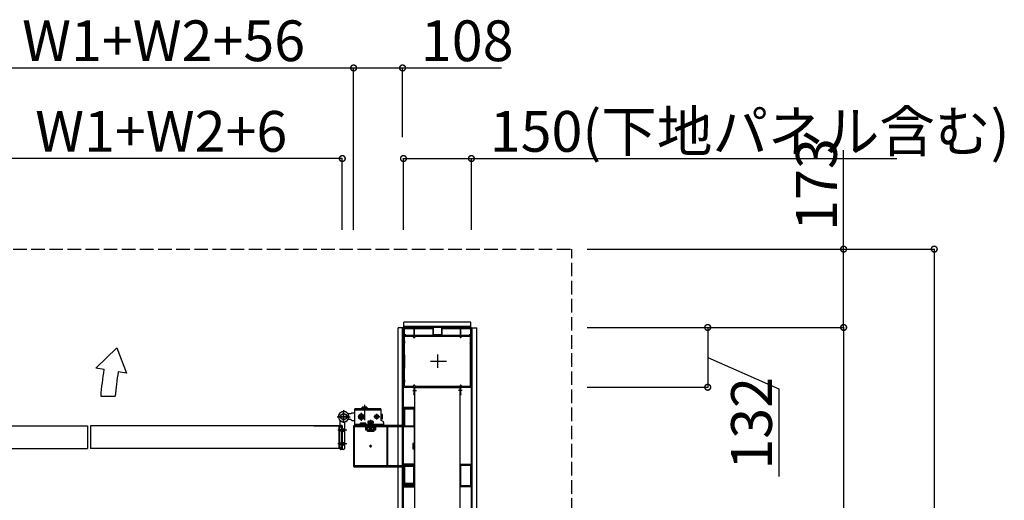
# Model space of a CAD drawing. Extents: x 0 to 55000, y 0 to 40000.
# Drawn here: x 20928 to 23101, y 13821 to 14882 of the extents above; entities that cross this region are included whole.
import ezdxf

# ---------------------------------------------------------------- set-up
doc = ezdxf.new("R2010")
doc.units = 0
doc.linetypes.add('YHIDDEN_1', pattern=[4, 3, -1])
doc.layers.add('YKK_A1', color=4, linetype='CONTINUOUS')
doc.layers.add('YKK_N1', color=2, linetype='CONTINUOUS')
doc.styles.get("Standard").update_dxf_attribs({"font": 'txt.shx', "bigfont": 'bigfont.shx'})

msp = doc.modelspace()

# ---------------------------------------------------------------- linework, layer by layer
at = {"layer": 'YKK_A1', "linetype": 'YHIDDEN_1', "ltscale": 10}
for p in [(18353.3, 14375.6), (22146.3, 12875.6)]:
    msp.add_line(p, (22146.3, 14375.6), dxfattribs=at)
at = {"layer": 'YKK_A1'}
for p, q in [((21775.8, 14202.6), (21775.8, 14214.6)), ((21923.8, 14214.6), (21775.8, 14214.6)), ((21923.8, 14202.6), (21923.8, 14214.6)), ((21774.8, 14201.6), (21762.8, 14201.6)), ((21762.8, 13049.6), (21762.8, 14201.6)), ((21772.8, 13049.6), (21772.8, 14201.6)), ((21774.8, 13049.6), (21774.8, 14201.6)), ((21774.8, 14201.6), (21774.8, 14184.9)), ((21923.8, 14204.6), (21775.8, 14204.6)), ((21923.8, 14202.6), (21775.8, 14202.6)), ((21840.5, 14202.6), (21775.8, 14202.6)), ((21776.8, 14186.4), (21776.8, 14200.3)), ((21777.1, 14200.6), (21839, 14200.6)), ((21797.4, 14199.7), (21798, 14198.6)), ((21798, 14198.5), (21798, 14192.5)), ((21798, 14191.6), (21798, 14184.9)), ((21799.5, 14198.4), (21798.4, 14200.3)), ((21799.5, 14184.9), (21799.5, 14198.3)), ((21839.3, 14200.3), (21839.3, 14185.6)), ((21840.8, 14186.4), (21840.8, 14202.3)), ((21858.8, 14202.3), (21858.8, 14186.4)), ((21923.8, 14202.6), (21859.1, 14202.6)), ((21860.3, 14185.6), (21860.3, 14200.3)), ((21860.6, 14200.6), (21922.5, 14200.6)), ((21901.2, 14200.3), (21900.1, 14198.4)), ((21900.1, 14198.3), (21900.1, 14184.9)), ((21901.6, 14198.6), (21902.2, 14199.7)), ((21901.6, 14192.5), (21901.6, 14198.5)), ((21901.6, 14184.9), (21901.6, 14191.6)), ((21922.8, 14200.3), (21922.8, 14186.4)), ((21924.8, 14201.6), (21936.8, 14201.6)), ((21924.8, 13049.6), (21924.8, 14201.6)), ((21924.8, 14184.9), (21924.8, 14201.6)), ((21926.8, 13049.6), (21926.8, 14201.6)), ((21936.8, 13049.6), (21936.8, 14201.6)), ((21797.7, 14184.6), (21775.1, 14184.6)), ((21775.1, 14184.6), (21779.5, 14184.6)), ((21779.5, 14186.1), (21777.1, 14186.1)), ((21797.7, 14182.5), (21777.7, 14182.5)), ((21779.8, 14184.9), (21779.8, 14185.8)), ((21798, 14179.8), (21798, 14182.2)), ((21798.9, 14179.5), (21798.3, 14179.5)), ((21799.2, 14182.2), (21799.2, 14179.8)), ((21900.1, 14182.5), (21799.5, 14182.5)), ((21824.4, 14184.6), (21799.8, 14184.6)), ((21849.4, 14184.6), (21825.3, 14184.6)), ((21840.3, 14184.6), (21849.8, 14184.6)), ((21849.4, 14186.1), (21841.1, 14186.1)), ((21849.8, 14184.6), (21859.3, 14184.6)), ((21858.5, 14186.1), (21850.3, 14186.1)), ((21874.4, 14184.6), (21850.3, 14184.6)), ((21899.8, 14184.6), (21875.3, 14184.6)), ((21900.4, 14179.8), (21900.4, 14182.2)), ((21901.3, 14179.5), (21900.7, 14179.5)), ((21901.6, 14182.2), (21901.6, 14179.8)), ((21924.5, 14184.6), (21901.9, 14184.6)), ((21922, 14182.5), (21901.9, 14182.5)), ((21919.8, 14185.8), (21919.8, 14184.9)), ((21922.5, 14186.1), (21920.1, 14186.1)), ((21920.1, 14184.6), (21924.5, 14184.6)), ((21095.8, 14112.9), (21142, 14157.4)), ((21142, 14157.4), (21163.4, 14101.6)), ((21869.5, 14127.6), (21834.6, 14127.6)), ((21849.8, 14142.8), (21849.8, 14113.1)), ((21113.9, 14109.9), (21095.8, 14112.9)), ((21163.4, 14101.6), (21145.3, 14104.6)), ((21775.1, 14070.6), (21797.7, 14070.6)), ((21777.7, 14072.7), (21797.7, 14072.7)), ((21795.5, 14063.1), (21803.3, 14063.1)), ((21798, 14073), (21798, 14075.4)), ((21798, 14070.3), (21798, 14063.5)), ((21798, 14062.6), (21798, 14056.7)), ((21798.3, 14075.7), (21798.9, 14075.7)), ((21799.2, 14075.4), (21799.2, 14073)), ((21799.5, 14072.7), (21900.1, 14072.7)), ((21799.5, 14056.9), (21799.5, 14070.3)), ((21799.8, 14070.6), (21824.4, 14070.6)), ((21799.8, 13713.1), (21799.8, 14070.1)), ((21799.8, 14070.1), (21899.8, 14070.1)), ((21825.3, 14070.6), (21849.4, 14070.6)), ((21850.3, 14070.6), (21874.4, 14070.6)), ((21875.3, 14070.6), (21899.8, 14070.6)), ((21904.1, 14063.1), (21896.4, 14063.1)), ((21899.8, 13713.1), (21899.8, 14070.1)), ((21900.1, 14070.3), (21900.1, 14056.9)), ((21900.4, 14073), (21900.4, 14075.4)), ((21900.7, 14075.7), (21901.3, 14075.7)), ((21901.6, 14075.4), (21901.6, 14073)), ((21901.6, 14063.5), (21901.6, 14070.3)), ((21901.6, 14056.7), (21901.6, 14062.6)), ((21901.9, 14072.7), (21922, 14072.7)), ((21901.9, 14070.6), (21924.5, 14070.6)), ((21138.6, 14050.5), (21106.6, 14050.5)), ((21798, 14056.5), (21797.4, 14055.5)), ((21798.4, 14054.9), (21799.5, 14056.7)), ((21900.1, 14056.7), (21901.2, 14054.9)), ((21902.2, 14055.5), (21901.6, 14056.5)), ((21642.8, 14020.1), (21642.8, 13992.1)), ((21642.8, 13993.1), (21642.8, 14018.1)), ((21667.8, 13985.6), (21667.8, 14022.6)), ((21724.8, 14022.6), (21667.8, 14022.6)), ((21724.8, 14020.1), (21667.8, 14020.1)), ((21683.8, 14022.9), (21683.8, 14026.9)), ((21683.8, 14026.9), (21693.8, 14026.9)), ((21693.8, 14022.9), (21683.8, 14022.9)), ((21684.8, 14020.1), (21684.8, 14022.6)), ((21692.7, 14022.9), (21684.9, 14022.9)), ((21684.9, 14022.9), (21684.9, 14022.6)), ((21688.8, 14031.9), (21688.8, 13997.9)), ((21688.8, 14022.9), (21688.8, 14026.4)), ((21692.7, 14022.9), (21692.7, 14022.6)), ((21692.8, 14020.1), (21692.8, 14022.6)), ((21693.8, 14026.9), (21693.8, 14022.9)), ((21724.8, 14022.6), (21724.8, 13998.7)), ((21774.8, 14025.6), (21774.8, 13986.6)), ((21774.8, 14025.3), (21774.8, 13985.9)), ((21799.5, 14025.6), (21775.1, 14025.6)), ((21799.3, 14026.1), (21775.3, 14026.1)), ((21776.8, 14023.8), (21776.8, 13985.9)), ((21798, 14024.1), (21777.1, 14024.1)), ((21777.3, 14023.6), (21777.3, 14023.2)), ((21797, 14023.9), (21777.6, 14023.9)), ((21777.6, 14023.8), (21779.3, 14023.8)), ((21779.3, 14022.9), (21777.6, 14022.9)), ((21777.6, 14022.9), (21797, 14022.9)), ((21778.9, 14023.5), (21778.9, 14023.2)), ((21795.3, 14023.8), (21779.3, 14023.8)), ((21779.3, 14022.9), (21795.3, 14022.9)), ((21795.3, 14023.8), (21797, 14023.8)), ((21797, 14022.9), (21795.3, 14022.9)), ((21795.8, 14023.2), (21795.8, 14023.5)), ((21797.3, 14023.2), (21797.3, 14023.6)), ((21798.3, 13985.9), (21798.3, 14023.8)), ((21799.8, 13968.6), (21799.8, 14025.6)), ((21799.8, 13945.4), (21799.8, 14025.3)), ((21628.3, 14005.6), (21657.3, 14005.6)), ((21655.3, 14005.6), (21630.3, 14005.6)), ((21634.8, 13986.4), (21634.8, 13995.4)), ((21649, 14007.6), (21654.1, 14007.6)), ((21649, 14003.6), (21654.1, 14003.6)), ((21649.2, 14007), (21654.2, 14007)), ((21649.2, 14004.2), (21654.2, 14004.2)), ((21658.3, 14011.6), (21652.6, 14011.6)), ((21658.3, 13999.6), (21652.6, 13999.6)), ((21658.3, 14011.6), (21660.8, 14014.1)), ((21658.3, 13999.6), (21660.8, 13997.1)), ((21660.8, 14014.1), (21667.8, 14014.1)), ((21660.8, 13997.1), (21667.8, 13997.1)), ((21687.6, 14005.6), (21676, 14005.6)), ((21676.8, 14008.5), (21681.8, 14011.3)), ((21676.8, 14002.7), (21676.8, 14008.5)), ((21681.8, 13999.8), (21676.8, 14002.7)), ((21678.7, 14002.6), (21678.7, 14008.6)), ((21678.7, 14005), (21678.7, 14006.2)), ((21678.7, 14006.2), (21679.9, 14006.2)), ((21679.9, 14005), (21678.7, 14005)), ((21681.2, 14008.7), (21682.4, 14008.7)), ((21681.2, 14007.5), (21681.2, 14008.7)), ((21681.2, 14002.4), (21681.2, 14003.7)), ((21682.4, 14002.4), (21681.2, 14002.4)), ((21681.8, 14014.4), (21681.8, 13996.8)), ((21681.8, 14011.3), (21686.8, 14008.5)), ((21686.8, 14002.7), (21681.8, 13999.8)), ((21682.4, 14008.7), (21682.4, 14007.5)), ((21682.4, 14003.7), (21682.4, 14002.4)), ((21683.7, 14006.2), (21685, 14006.2)), ((21685, 14005), (21683.7, 14005)), ((21684.9, 14008.6), (21684.9, 14002.6)), ((21685, 14006.2), (21685, 14005)), ((21686.8, 14008.5), (21686.8, 14002.7)), ((21697.3, 13995.8), (21696.5, 13995.3)), ((21696.5, 13995.3), (21696.5, 13991.8)), ((21707.3, 13995.8), (21697.3, 13995.8)), ((21699.3, 13995.8), (21700.4, 13993.4)), ((21699.4, 13995.3), (21699.4, 13991.8)), ((21702.3, 13998.6), (21702.3, 13975.2)), ((21705.4, 13995.8), (21704.2, 13993.4)), ((21705.2, 13995.3), (21705.2, 13991.8)), ((21707.3, 13995.8), (21708.1, 13995.3)), ((21708.1, 13995.3), (21708.1, 13991.8)), ((21722.3, 14005.6), (21709.3, 14005.6)), ((21713.4, 14006.1), (21713.4, 14005.1)), ((21714.3, 14006.1), (21713.4, 14006.1)), ((21714.3, 14005.1), (21713.4, 14005.1)), ((21716.3, 14008), (21715.3, 14008)), ((21715.3, 14007), (21715.3, 14008)), ((21715.3, 14003.1), (21715.3, 14004.1)), ((21716.3, 14003.1), (21715.3, 14003.1)), ((21715.8, 13999.1), (21715.8, 14012.1)), ((21716.3, 14007), (21716.3, 14008)), ((21716.3, 14003.1), (21716.3, 14004.1)), ((21718.3, 14006.1), (21717.3, 14006.1)), ((21718.3, 14005.1), (21717.3, 14005.1)), ((21718.3, 14006.1), (21718.3, 14005.1)), ((21724.8, 14010.6), (21724.8, 14000.6)), ((21728.8, 14010.6), (21724.8, 14010.6)), ((21724.8, 14005.6), (21728.4, 14005.6)), ((21724.8, 14000.6), (21728.8, 14000.6)), ((21729.8, 13994.7), (21725.8, 13997)), ((21728.8, 14000.6), (21728.8, 14010.6)), ((20677.8, 13985.6), (21077.8, 13985.6)), ((21077.8, 13985.6), (21077.8, 13935.6)), ((21639.8, 13985.6), (21083.8, 13985.6)), ((21083.8, 13985.6), (21083.8, 13935.6)), ((21576.9, 13985.6), (21639.5, 13985.6)), ((21649.6, 13975.6), (21629.6, 13975.6)), ((21632.8, 13961), (21632.8, 13983.6)), ((21633.1, 13983.9), (21637.5, 13983.9)), ((21633.8, 13938.1), (21633.8, 13983.1)), ((21633.8, 13983.1), (21637.8, 13983.1)), ((21634.6, 13973.6), (21634.6, 13977.6)), ((21634.6, 13977.6), (21637.8, 13977.6)), ((21634.6, 13976.9), (21637.8, 13976.9)), ((21634.6, 13974.2), (21637.8, 13974.2)), ((21637.8, 13973.6), (21634.6, 13973.6)), ((21639.5, 13985.9), (21635.3, 13985.9)), ((21637.8, 13983.6), (21637.8, 13978.4)), ((21637.8, 13938.1), (21637.8, 13983.1)), ((21637.8, 13977.6), (21639.8, 13977.6)), ((21637.8, 13976.9), (21639.8, 13976.9)), ((21637.8, 13974.2), (21639.8, 13974.2)), ((21639.8, 13973.6), (21637.8, 13973.6)), ((21638.1, 13978.1), (21639.5, 13978.1)), ((21639.8, 13985.6), (21639.8, 13935.6)), ((21639.8, 13985.6), (21639.8, 13935.6)), ((21639.8, 13985.3), (21639.8, 13978.4)), ((21639.8, 13977.8), (21642.8, 13977.8)), ((21639.8, 13977.6), (21642.6, 13977.6)), ((21639.8, 13976.9), (21642.6, 13976.9)), ((21639.8, 13974.2), (21642.6, 13974.2)), ((21642.6, 13973.6), (21639.8, 13973.6)), ((21639.8, 13973.3), (21642.8, 13973.3)), ((21642.4, 13976.7), (21641.8, 13975.6)), ((21642.4, 13974.4), (21641.8, 13975.6)), ((21644.6, 13977.8), (21642.4, 13976.7)), ((21644.6, 13973.4), (21642.4, 13974.4)), ((21644.6, 13979.6), (21642.6, 13977.6)), ((21642.6, 13977.6), (21642.6, 13973.6)), ((21644.6, 13971.6), (21642.6, 13973.6)), ((21644.8, 13979.8), (21642.8, 13977.8)), ((21642.8, 13973.3), (21642.8, 13977.8)), ((21644.8, 13971.3), (21642.8, 13973.3)), ((21644.6, 13979.6), (21644.6, 13971.6)), ((21644.8, 13990.6), (21644.8, 13935.1)), ((21664.3, 13984.6), (21664.3, 13896.6)), ((21664.8, 13984.6), (21664.8, 13896.6)), ((21739.2, 13986.1), (21665.8, 13986.1)), ((21697, 13985.6), (21665.8, 13985.6)), ((21666.8, 13897.4), (21666.8, 13983.8)), ((21667.1, 13984.1), (21690, 13984.1)), ((21679.8, 13988.1), (21667.8, 13988.1)), ((21730.8, 13985.6), (21667.8, 13985.6)), ((21730.8, 13985.6), (21667.8, 13985.6)), ((21679.8, 13985.6), (21679.8, 13991.1)), ((21691.8, 13991.1), (21679.8, 13991.1)), ((21691.8, 13988.6), (21679.8, 13988.6)), ((21691, 13983.1), (21691, 13977.3)), ((21691.8, 13985.6), (21691.8, 13991.1)), ((21730.8, 13988.1), (21691.8, 13988.1)), ((21692, 13976.3), (21694.2, 13976.3)), ((21692.8, 13978.4), (21692.8, 13983.3)), ((21693.1, 13983.6), (21697, 13983.6)), ((21696, 13978.1), (21693.1, 13978.1)), ((21711.3, 13983.6), (21693.3, 13983.6)), ((21693.3, 13981.1), (21693.3, 13983.6)), ((21711.3, 13981.1), (21693.3, 13981.1)), ((21694.5, 13976), (21694.5, 13974.8)), ((21695.5, 13973.8), (21709.1, 13973.8)), ((21708.6, 13989.7), (21696.1, 13989.7)), ((21696.1, 13989.7), (21696.1, 13988.1)), ((21696.1, 13988.1), (21708.6, 13988.1)), ((21696.3, 13975.9), (21696.3, 13977.8)), ((21708.1, 13991.8), (21696.5, 13991.8)), ((21696.6, 13991.3), (21696.6, 13990.1)), ((21708, 13975.6), (21696.6, 13975.6)), ((21697.3, 13983.9), (21697.3, 13985.3)), ((21699.1, 13985.6), (21699.1, 13988.1)), ((21699.5, 13988), (21699.3, 13987.1)), ((21699.3, 13987.1), (21699.3, 13978.8)), ((21705.3, 13987.1), (21699.3, 13987.1)), ((21699.3, 13981.1), (21699.3, 13983.6)), ((21705.3, 13978.8), (21699.3, 13978.8)), ((21699.3, 13978.8), (21700.3, 13977.8)), ((21699.5, 13991.8), (21699.5, 13991.6)), ((21699.5, 13990.4), (21699.5, 13989.7)), ((21699.5, 13989.8), (21699.5, 13989.8)), ((21699.5, 13988.1), (21699.5, 13988)), ((21699.5, 13988), (21699.8, 13987.1)), ((21699.7, 13981.1), (21699.7, 13983.6)), ((21699.8, 13978.2), (21699.8, 13987.1)), ((21700.3, 13977.8), (21704.3, 13977.8)), ((21700.4, 13993.4), (21702.3, 13992.4)), ((21702.1, 13991.3), (21702.1, 13990.1)), ((21704.2, 13993.4), (21702.3, 13992.4)), ((21702.3, 13982.8), (21702.3, 13990.9)), ((21702.3, 13987.3), (21702.3, 13977)), ((21702.5, 13991.3), (21702.5, 13990.1)), ((21705.3, 13978.8), (21704.3, 13977.8)), ((21705.1, 13988), (21704.8, 13987.1)), ((21704.8, 13978.2), (21704.8, 13987.1)), ((21704.9, 13981.1), (21704.9, 13983.6)), ((21705.1, 13991.8), (21705.1, 13991)), ((21705.2, 13991.6), (21705.1, 13991.6)), ((21705.1, 13989.8), (21705.1, 13989.7)), ((21705.1, 13988.1), (21705.1, 13988)), ((21705.1, 13988), (21705.3, 13987.1)), ((21705.3, 13978.8), (21705.3, 13987.1)), ((21705.3, 13981.1), (21705.3, 13983.6)), ((21705.6, 13985.6), (21705.6, 13988.1)), ((21707.3, 13985.3), (21707.3, 13983.9)), ((21774.5, 13985.6), (21707.6, 13985.6)), ((21707.6, 13983.6), (21711.5, 13983.6)), ((21708, 13990.1), (21708, 13991.3)), ((21708.3, 13977.8), (21708.3, 13975.9)), ((21708.6, 13988.1), (21708.6, 13989.7)), ((21711.5, 13978.1), (21708.6, 13978.1)), ((21710.1, 13974.8), (21710.1, 13976)), ((21710.4, 13976.3), (21712.6, 13976.3)), ((21711.3, 13981.1), (21711.3, 13983.6)), ((21711.8, 13983.3), (21711.8, 13978.4)), ((21713.6, 13977.3), (21713.6, 13983.1)), ((21714.6, 13984.1), (21798, 13984.1)), ((21730.8, 13993), (21730.8, 13985.6)), ((21739.2, 13895.1), (21739.2, 13986.1)), ((21774.3, 13986.1), (21739.8, 13986.1)), ((21739.8, 13986.1), (21739.8, 13982.8)), ((21739.8, 13982.8), (21739.8, 13898.3)), ((21774.8, 13986.5), (21774.8, 13986.6)), ((21774.8, 13986.1), (21774.8, 13986.5)), ((21777.1, 13985.6), (21798, 13985.6)), ((21798.3, 13983.8), (21798.3, 13946.9)), ((21632.8, 13937.6), (21632.8, 13960.1)), ((21799.8, 13918.6), (21799.8, 13962.6)), ((20677.8, 13935.6), (21077.8, 13935.6)), ((21639.8, 13935.6), (21083.8, 13935.6)), ((21639.5, 13935.6), (21576.9, 13935.6)), ((21649.6, 13945.6), (21629.6, 13945.6)), ((21637.5, 13937.3), (21633.1, 13937.3)), ((21633.8, 13938.1), (21637.8, 13938.1)), ((21634.6, 13943.6), (21634.6, 13947.6)), ((21634.6, 13947.6), (21637.8, 13947.6)), ((21634.6, 13946.9), (21637.8, 13946.9)), ((21634.6, 13944.2), (21637.8, 13944.2)), ((21637.8, 13943.6), (21634.6, 13943.6)), ((21634.8, 13934.8), (21634.8, 13934.1)), ((21639.5, 13935.3), (21635.3, 13935.3)), ((21642.8, 13933.1), (21635.8, 13933.1)), ((21637.8, 13947.6), (21639.8, 13947.6)), ((21637.8, 13946.9), (21639.8, 13946.9)), ((21637.8, 13944.2), (21639.8, 13944.2)), ((21639.8, 13943.6), (21637.8, 13943.6)), ((21637.8, 13942.8), (21637.8, 13937.6)), ((21638.1, 13943.1), (21639.5, 13943.1)), ((21639.8, 13947.8), (21642.8, 13947.8)), ((21639.8, 13947.6), (21642.6, 13947.6)), ((21639.8, 13946.9), (21642.6, 13946.9)), ((21639.8, 13944.2), (21642.6, 13944.2)), ((21642.6, 13943.6), (21639.8, 13943.6)), ((21639.8, 13943.3), (21642.8, 13943.3)), ((21639.8, 13942.8), (21639.8, 13935.9)), ((21642.4, 13946.7), (21641.8, 13945.6)), ((21642.4, 13944.4), (21641.8, 13945.6)), ((21644.6, 13947.8), (21642.4, 13946.7)), ((21644.6, 13943.4), (21642.4, 13944.4)), ((21644.6, 13949.6), (21642.6, 13947.6)), ((21642.6, 13947.6), (21642.6, 13943.6)), ((21644.6, 13941.6), (21642.6, 13943.6)), ((21644.8, 13949.8), (21642.8, 13947.8)), ((21642.8, 13947.8), (21642.8, 13943.3)), ((21644.8, 13941.3), (21642.8, 13943.3)), ((21644.6, 13949.6), (21644.6, 13941.6)), ((21705.3, 13940.6), (21699.3, 13940.6)), ((21702.3, 13943.6), (21702.3, 13937.6)), ((21795.3, 13945.6), (21795.3, 13935.6)), ((21798, 13946.6), (21796.3, 13946.6)), ((21796.3, 13934.6), (21798, 13934.6)), ((21796.8, 13936.4), (21796.8, 13944.8)), ((21797.1, 13945.1), (21799.5, 13945.1)), ((21799.5, 13936.1), (21797.1, 13936.1)), ((21798.3, 13934.3), (21798.3, 13897.4)), ((21799.8, 13855.9), (21799.8, 13935.8)), ((21799.8, 13855.6), (21799.8, 13912.6)), ((21665.8, 13895.6), (21774.5, 13895.6)), ((21665.8, 13895.1), (21739.2, 13895.1)), ((21798, 13897.1), (21667.1, 13897.1)), ((21739.8, 13898.3), (21739.8, 13895.1)), ((21739.8, 13895.1), (21774.3, 13895.1)), ((21774.8, 13900.3), (21774.8, 13850.9)), ((21774.8, 13895.3), (21774.8, 13855.9)), ((21774.8, 13894.7), (21774.8, 13895)), ((21774.8, 13894.6), (21774.8, 13894.7)), ((21774.8, 13894.6), (21774.8, 13855.6)), ((21799.5, 13900.6), (21775.1, 13900.6)), ((21776.8, 13898.3), (21776.8, 13852.9)), ((21776.8, 13895.3), (21776.8, 13857.4)), ((21797.5, 13898.6), (21777.1, 13898.6)), ((21798, 13895.6), (21777.1, 13895.6)), ((21797.8, 13852.9), (21797.8, 13898.3)), ((21798.3, 13857.4), (21798.3, 13895.3)), ((21799.8, 13850.9), (21799.8, 13900.3)), ((21899.8, 13850.9), (21899.8, 13900.3)), ((21900.1, 13900.6), (21924.5, 13900.6)), ((21901.8, 13852.9), (21901.8, 13898.3)), ((21902.1, 13898.6), (21922.5, 13898.6)), ((21922.8, 13898.3), (21922.8, 13852.9)), ((21924.8, 13900.3), (21924.8, 13850.9)), ((21775.1, 13855.6), (21799.5, 13855.6)), ((21775.1, 13850.6), (21799.5, 13850.6)), ((21775.3, 13855.1), (21799.3, 13855.1)), ((21777.1, 13857.1), (21798, 13857.1)), ((21777.1, 13852.6), (21797.5, 13852.6)), ((21777.3, 13858), (21777.3, 13857.6)), ((21797, 13858.3), (21777.6, 13858.3)), ((21777.6, 13858.2), (21779.3, 13858.2)), ((21779.3, 13857.3), (21777.6, 13857.3)), ((21777.6, 13857.3), (21797, 13857.3)), ((21778.9, 13857.9), (21778.9, 13857.6)), ((21795.3, 13858.2), (21779.3, 13858.2)), ((21779.3, 13857.3), (21795.3, 13857.3)), ((21795.3, 13858.2), (21797, 13858.2)), ((21797, 13857.3), (21795.3, 13857.3)), ((21795.8, 13857.6), (21795.8, 13857.9)), ((21797.3, 13857.6), (21797.3, 13858)), ((21924.5, 13850.6), (21900.1, 13850.6)), ((21922.5, 13852.6), (21902.1, 13852.6))]:
    msp.add_line(p, q, dxfattribs=at)
for centre, radius in [((21642.8, 14005.6), 6.5), ((21642.8, 14005.6), 6.4), ((21642.8, 14005.6), 6.35), ((21642.8, 14005.6), 1.35), ((21681.8, 14005.6), 6.25), ((21681.8, 14005.6), 5), ((21681.8, 14005.6), 4.3), ((21715.8, 14005.6), 4.5), ((21702.3, 13940.6), 0.5)]:
    msp.add_circle(centre, radius, dxfattribs=at)
for centre, radius, start, end in [((21775.8, 14201.6), 1, 90, 180), ((21777.1, 14200.3), 0.3, 90, 180), ((21797.9, 14200), 0.6, 30, 210), ((21797.7, 14198.5), 0.3, 0, 30), ((21798.2, 14192.5), 0.2, 180, 246.4218), ((21798.2, 14191.6), 0.2, 113.5782, 180), ((21798, 14192.1), 0.3, 293.5782, 66.4218), ((21799.2, 14198.3), 0.3, 0, 30), ((21839, 14200.3), 0.3, 0, 90), ((21840.5, 14202.3), 0.3, 0, 90), ((21859.1, 14202.3), 0.3, 90, 180), ((21860.6, 14200.3), 0.3, 90, 180), ((21900.4, 14198.3), 0.3, 150, 180), ((21901.7, 14200), 0.6, 330, 150), ((21901.6, 14192.1), 0.3, 113.5782, 246.4218), ((21901.4, 14192.5), 0.2, 293.5782, 0), ((21901.4, 14191.6), 0.2, 0, 66.4218), ((21901.9, 14198.5), 0.3, 150, 180), ((21922.5, 14200.3), 0.3, 0, 90), ((21923.8, 14201.6), 1, 0, 90), ((21775.1, 14184.9), 0.3, 180, 270), ((21775.1, 14184.3), 0.3, 90, 181.0106), ((18560.8, 14127.6), 3214.5, 358.9894, 1.0106), ((21777.1, 14186.4), 0.3, 180, 270), ((21777.7, 14182.2), 0.3, 90, 180.9724), ((18560.8, 14127.6), 3217, 0.7342, 0.9724), ((21779.5, 14185.8), 0.3, 0, 90), ((21779.5, 14184.9), 0.3, 270, 0), ((21797.7, 14184.9), 0.3, 270, 0), ((21797.7, 14182.2), 0.3, 0, 90), ((21798.3, 14179.8), 0.3, 180, 270), ((21798.9, 14179.8), 0.3, 270, 0), ((21799.5, 14182.2), 0.3, 90, 180), ((21799.8, 14184.9), 0.3, 180, 270), ((21824.4, 14184.4), 0.2, 23.5782, 90), ((21824.8, 14184.6), 0.3, 203.5782, 336.4218), ((21825.3, 14184.4), 0.2, 90, 156.4218), ((21840.3, 14185.6), 1, 180, 270), ((21841.1, 14186.4), 0.3, 180, 270), ((21849.4, 14185.9), 0.2, 23.5782, 90), ((21849.4, 14184.4), 0.2, 23.5782, 90), ((21849.8, 14186.1), 0.3, 203.5782, 336.4218), ((21849.8, 14184.6), 0.3, 203.5782, 336.4218), ((21850.3, 14185.9), 0.2, 90, 156.4218), ((21850.3, 14184.4), 0.2, 90, 156.4218), ((21858.5, 14186.4), 0.3, 270, 0), ((21859.3, 14185.6), 1, 270, 0), ((21874.4, 14184.4), 0.2, 23.5782, 90), ((21874.8, 14184.6), 0.3, 203.5782, 336.4218), ((21875.3, 14184.4), 0.2, 90, 156.4218), ((21899.8, 14184.9), 0.3, 270, 0), ((21900.1, 14182.2), 0.3, 0, 90), ((21900.7, 14179.8), 0.3, 180, 270), ((21901.3, 14179.8), 0.3, 270, 0), ((21901.9, 14184.9), 0.3, 180, 270), ((21901.9, 14182.2), 0.3, 90, 180), ((21920.1, 14185.8), 0.3, 90, 180), ((21920.1, 14184.9), 0.3, 180, 270), ((21922, 14182.2), 0.3, 359.0276, 90), ((25138.8, 14127.6), 3217, 179.0276, 179.2658), ((21922.5, 14186.4), 0.3, 270, 0), ((25138.8, 14127.6), 3214.5, 178.9894, 181.0106), ((21924.5, 14184.9), 0.3, 270, 0), ((21924.5, 14184.3), 0.3, 358.9894, 90), ((21777.6, 14168.3), 0.3, 120.7295, 180.7249), ((18560.8, 14127.6), 3216.7, 359.2751, 0.7249), ((21777.3, 14168.8), 0.3, 300.7295, 0.7342), ((21922.4, 14168.8), 0.3, 179.2658, 239.2705), ((25138.8, 14127.6), 3216.7, 179.2751, 180.7249), ((21922.1, 14168.3), 0.3, 359.2751, 59.2705), ((21764.8, 14000.6), 660.1, 170.4658, 175.6595), ((21764.8, 14000.6), 628.2, 170.4658, 175.4386), ((21777.6, 14086.9), 0.3, 179.2751, 239.2705), ((21777.3, 14086.4), 0.3, 359.2658, 59.2705), ((18560.8, 14127.6), 3217, 359.0276, 359.2658), ((21922.4, 14086.4), 0.3, 120.7295, 180.7342), ((25138.8, 14127.6), 3217, 180.7342, 180.9724), ((21922.1, 14086.9), 0.3, 300.7295, 0.7249), ((21775.1, 14070.9), 0.3, 178.9894, 270), ((21777.7, 14073), 0.3, 179.0276, 270), ((21797.7, 14073), 0.3, 270, 0), ((21797.7, 14070.3), 0.3, 0, 90), ((21798.3, 14075.4), 0.3, 90, 180), ((21798.2, 14063.5), 0.2, 180, 246.4218), ((21798.2, 14062.6), 0.2, 113.5782, 180), ((21798, 14063.1), 0.3, 293.5782, 66.4218), ((21798.9, 14075.4), 0.3, 0, 90), ((21799.5, 14073), 0.3, 180, 270), ((21799.8, 14070.3), 0.3, 90, 180), ((21824.4, 14070.8), 0.2, 270, 336.4218), ((21824.8, 14070.6), 0.3, 23.5782, 156.4218), ((21825.3, 14070.8), 0.2, 203.5782, 270), ((21849.4, 14070.8), 0.2, 270, 336.4218), ((21849.8, 14070.6), 0.3, 23.5782, 156.4218), ((21850.3, 14070.8), 0.2, 203.5782, 270), ((21874.4, 14070.8), 0.2, 270, 336.4218), ((21874.8, 14070.6), 0.3, 23.5782, 156.4218), ((21875.3, 14070.8), 0.2, 203.5782, 270), ((21899.8, 14070.3), 0.3, 0, 90), ((21900.1, 14073), 0.3, 270, 0), ((21900.7, 14075.4), 0.3, 90, 180), ((21901.3, 14075.4), 0.3, 0, 90), ((21901.6, 14063.1), 0.3, 113.5782, 246.4218), ((21901.4, 14063.5), 0.2, 293.5782, 0), ((21901.4, 14062.6), 0.2, 0, 66.4218), ((21901.9, 14073), 0.3, 180, 270), ((21901.9, 14070.3), 0.3, 90, 180), ((21922, 14073), 0.3, 270, 0.9724), ((21924.5, 14070.9), 0.3, 270, 1.0106), ((21797.9, 14055.2), 0.6, 150, 330), ((21797.7, 14056.7), 0.3, 330, 0), ((21799.2, 14056.9), 0.3, 330, 0), ((21900.4, 14056.9), 0.3, 180, 210), ((21901.7, 14055.2), 0.6, 210, 30), ((21901.9, 14056.7), 0.3, 180, 210), ((21642.8, 14005.6), 11.5, 31.449, 328.551), ((21642.8, 14005.6), 11.5, 295.1028, 218.0123), ((21686.3, 14019.4), 7.43, 70.3471, 109.6529), ((21691.3, 14019.4), 7.43, 70.3471, 109.6529), ((21775.3, 14025.6), 0.5, 90, 180), ((21775.1, 14025.3), 0.3, 90, 180), ((21777.1, 14023.8), 0.3, 90, 180), ((21798, 14023.8), 0.3, 0, 90), ((21799.3, 14025.6), 0.5, 0, 90), ((21799.5, 14025.3), 0.3, 0, 90), ((21629.8, 13995.4), 5, 360, 38.0123), ((21649.8, 13990.6), 5, 115.1028, 180), ((21681.8, 14008.6), 3.1, 360, 180), ((21681.8, 14002.6), 3.1, 180, 360), ((21679.9, 14007.5), 1.31, 270, 360), ((21679.9, 14003.7), 1.31, 360, 90), ((21683.7, 14007.5), 1.31, 180, 270), ((21683.7, 14003.7), 1.31, 90, 180), ((21698, 13993.2), 2.56, 55.6171, 124.3829), ((21702.3, 13986.2), 9.55, 72.4128, 107.5872), ((21706.6, 13993.2), 2.56, 55.6171, 124.3829), ((21714.3, 14007), 0.98, 270, 360), ((21714.3, 14004.1), 0.98, 360, 90), ((21717.3, 14007), 0.98, 180, 270), ((21717.3, 14004.1), 0.98, 90, 180), ((21726.8, 13998.7), 2, 180, 240), ((21721.4, 14008.1), 7.43, 340.3471, 19.6529), ((21721.4, 14003.1), 7.43, 340.3471, 19.6529), ((21633.1, 13983.6), 0.3, 90, 180), ((21635.3, 13986.4), 0.5, 180, 270), ((21637.5, 13983.6), 0.3, 360, 90), ((21638.1, 13978.4), 0.3, 180, 270), ((21639.5, 13985.6), 0.3, 360, 90), ((21639.5, 13985.3), 0.3, 360, 90), ((21639.5, 13978.4), 0.3, 270, 360), ((21665.8, 13984.6), 1, 90, 180), ((21667.1, 13983.8), 0.3, 90, 180), ((21690, 13983.1), 1, 0, 90), ((21692, 13977.3), 1, 180, 270), ((21693.1, 13983.3), 0.3, 90, 180), ((21693.1, 13978.4), 0.3, 180, 270), ((21694.2, 13976), 0.3, 0, 90), ((21695.5, 13974.8), 1, 180, 270), ((21696, 13977.8), 0.3, 0, 90), ((21696.6, 13975.9), 0.3, 180, 270), ((21697, 13985.3), 0.3, 0, 90), ((21697, 13983.9), 0.3, 270, 0), ((21707.6, 13985.3), 0.3, 90, 180), ((21707.6, 13983.9), 0.3, 180, 270), ((21708, 13975.9), 0.3, 270, 0), ((21708.6, 13977.8), 0.3, 90, 180), ((21709.1, 13974.8), 1, 270, 0), ((21710.4, 13976), 0.3, 90, 180), ((21711.5, 13983.3), 0.3, 0, 90), ((21711.5, 13978.4), 0.3, 270, 0), ((21712.6, 13977.3), 1, 270, 0), ((21714.6, 13983.1), 1, 90, 180), ((21728.8, 13993), 2, 360, 60), ((21774.5, 13985.9), 0.3, 270, 0), ((21777.1, 13985.9), 0.3, 180, 270), ((21798, 13985.9), 0.3, 270, 0), ((21798, 13983.8), 0.3, 0, 90), ((21632.8, 13960.6), 0.3, 113.5782, 246.4218), ((21632.6, 13961), 0.2, 293.5782, 360), ((21632.6, 13960.1), 0.2, 360, 66.4218), ((21633.1, 13937.6), 0.3, 180, 270), ((21635.3, 13934.8), 0.5, 90, 180), ((21635.8, 13934.1), 1, 180, 270), ((21637.5, 13937.6), 0.3, 270, 360), ((21638.1, 13942.8), 0.3, 90, 180), ((21639.5, 13942.8), 0.3, 360, 90), ((21639.5, 13935.9), 0.3, 270, 360), ((21639.5, 13935.6), 0.3, 270, 360), ((21642.8, 13935.1), 2, 270, 360), ((21796.3, 13945.6), 1, 90, 180), ((21796.3, 13935.6), 1, 180, 270), ((21797.1, 13944.8), 0.3, 90, 180), ((21797.1, 13936.4), 0.3, 180, 270), ((21798, 13946.9), 0.3, 270, 0), ((21798, 13934.3), 0.3, 0, 90), ((21799.5, 13945.4), 0.3, 270, 0), ((21799.5, 13935.8), 0.3, 0, 90), ((21665.8, 13896.6), 1, 180, 270), ((21667.1, 13897.4), 0.3, 180, 270), ((21774.5, 13895.3), 0.3, 0, 90), ((21775.1, 13900.3), 0.3, 90, 180), ((21777.1, 13898.3), 0.3, 90, 180), ((21777.1, 13895.3), 0.3, 90, 180), ((21797.5, 13898.3), 0.3, 360, 90), ((21798, 13897.4), 0.3, 270, 0), ((21798, 13895.3), 0.3, 0, 90), ((21799.5, 13900.3), 0.3, 360, 90), ((21900.1, 13900.3), 0.3, 90, 180), ((21902.1, 13898.3), 0.3, 90, 180), ((21922.5, 13898.3), 0.3, 360, 90), ((21924.5, 13900.3), 0.3, 360, 90), ((21775.1, 13855.9), 0.3, 180, 270), ((21775.3, 13855.6), 0.5, 180, 270), ((21775.1, 13850.9), 0.3, 180, 270), ((21777.1, 13857.4), 0.3, 180, 270), ((21777.1, 13852.9), 0.3, 180, 270), ((21797.5, 13852.9), 0.3, 270, 360), ((21798, 13857.4), 0.3, 270, 0), ((21799.3, 13855.6), 0.5, 270, 0), ((21799.5, 13855.9), 0.3, 270, 0), ((21799.5, 13850.9), 0.3, 270, 360), ((21900.1, 13850.9), 0.3, 180, 270), ((21902.1, 13852.9), 0.3, 180, 270), ((21922.5, 13852.9), 0.3, 270, 360), ((21924.5, 13850.9), 0.3, 270, 360)]:
    msp.add_arc(centre, radius, start, end, dxfattribs=at)
for centre, major_axis, ratio, start_param, end_param in [((21777.6, 14023.6), (-0.212, 0.212), 0.999924, 5.497825, 7.068545), ((21777.6, 14023.2), (-0.212, -0.212), 0.999924, 5.497825, 7.068545), ((21779.3, 14023.5), (0.428, -0.004), 0.700896, 1.583031, 3.147603), ((21779.3, 14023.2), (-0.428, -0.004), 0.700896, 6.277175, 7.841747), ((21795.3, 14023.5), (0.428, 0.004), 0.700896, 6.277175, 7.841747), ((21795.3, 14023.2), (-0.428, 0.004), 0.700896, 1.583031, 3.147603), ((21797, 14023.6), (0.212, 0.212), 0.999924, 5.497825, 7.068545), ((21797, 14023.2), (0.212, -0.212), 0.999924, 5.497825, 7.068545), ((21665.8, 13984.6), (-1.06, 1.06), 0.99628, 5.499651, 7.06672), ((21739.7, 13981), (0.3, 0), 0.008727, 0.785398, 1.570796), ((21774.3, 13986.6), (0, -0.501), 0.998135, 0, 1.570796), ((21665.8, 13896.6), (-1.06, -1.06), 0.99628, 5.499651, 7.06672), ((21667.6, 13899), (0.506, 0.222), 0.888395, 2.769586, 2.77539), ((21774.3, 13894.6), (0, 0.501), 0.998135, 4.712389, 6.283185), ((21777.6, 13858), (-0.212, 0.212), 0.999924, 5.497825, 7.068545), ((21777.6, 13857.6), (-0.212, -0.212), 0.999924, 5.497825, 7.068545), ((21779.3, 13857.9), (0.428, -0.004), 0.700896, 1.583031, 3.147603), ((21779.3, 13857.6), (-0.428, -0.004), 0.700896, 6.277175, 7.841747), ((21795.3, 13857.9), (0.428, 0.004), 0.700896, 6.277175, 7.841747), ((21795.3, 13857.6), (-0.428, 0.004), 0.700896, 1.583031, 3.147603), ((21797, 13858), (0.212, 0.212), 0.999924, 5.497825, 7.068545), ((21797, 13857.6), (0.212, -0.212), 0.999924, 5.497825, 7.068545)]:
    msp.add_ellipse(centre, major_axis=major_axis, ratio=ratio, start_param=start_param, end_param=end_param, dxfattribs=at)
for points, knots in [([(21702.1, 13991.3), (21701.2, 13991.5), (21699.4, 13991.7), (21697.6, 13991.5), (21696.6, 13991.3)], [0, 0, 0, 0, 2.674038, 5.540206, 5.540206, 5.540206, 5.540206]), ([(21702.1, 13990.1), (21701.2, 13990.3), (21699.4, 13990.5), (21697.6, 13990.3), (21696.6, 13990.1)], [0, 0, 0, 0, 2.674038, 5.540206, 5.540206, 5.540206, 5.540206]), ([(21708, 13991.3), (21707.1, 13991.1), (21705.2, 13990.9), (21703.4, 13991.1), (21702.5, 13991.3)], [0, 0, 0, 0, 2.866167, 5.540206, 5.540206, 5.540206, 5.540206]), ([(21708, 13990.1), (21707.1, 13989.9), (21705.2, 13989.7), (21703.4, 13989.9), (21702.5, 13990.1)], [0, 0, 0, 0, 2.866167, 5.540206, 5.540206, 5.540206, 5.540206])]:
    msp.add_open_spline(points, degree=3, knots=knots, dxfattribs=at)
for points in [[(21699.5, 13989.8), (21698.5, 13989.9), (21697.6, 13990), (21696.6, 13990.1)], [(21708, 13991.3), (21707.1, 13991.4), (21706.1, 13991.5), (21705.2, 13991.6)]]:
    msp.add_open_spline(points, degree=3, dxfattribs=at)
at = {"layer": 'YKK_N1'}
for p, q in [((20652.8, 14775.6), (21664.8, 14775.6)), ((21664.8, 14418.2), (21664.8, 14776.6)), ((21664.8, 14418.2), (21664.8, 14776.6)), ((21664.8, 14775.6), (21772.8, 14775.6)), ((21772.8, 14622.6), (21772.8, 14776.6)), ((21772.8, 14775.6), (21991.5, 14775.6)), ((22746.3, 14375.6), (22746.3, 14594.3)), ((21639.8, 14575.6), (20677.8, 14575.6)), ((21639.8, 14418.2), (21639.8, 14576.6)), ((21774.8, 14418.2), (21774.8, 14576.6)), ((21774.8, 14575.6), (21924.8, 14575.6)), ((21924.8, 14418.2), (21924.8, 14576.6)), ((21924.8, 14575.6), (22863.5, 14575.6)), ((22180.5, 14375.6), (22947.3, 14375.6)), ((22180.5, 14375.6), (22747.3, 14375.6)), ((22746.3, 14202.6), (22746.3, 14375.6)), ((22946.3, 14375.6), (22946.3, 12875.6)), ((22180.5, 14202.6), (22447.3, 14202.6)), ((22180.5, 14202.6), (22747.3, 14202.6)), ((22181.5, 14202.6), (22747.3, 14202.6)), ((22446.3, 14202.6), (22446.3, 14070.6)), ((22746.3, 14202.6), (22746.3, 13048.6)), ((22446.3, 14136.6), (22603, 14066.9)), ((22180.5, 14070.6), (22447.3, 14070.6)), ((22603, 14066.9), (22603, 13873.7))]:
    msp.add_line(p, q, dxfattribs=at)
at = {"layer": 'YKK_N1', "linetype": 'ByBlock', "const_width": 12.8}
for points in [[(21663.2, 14775.6, 1), (21666.4, 14775.6, 1)], [(21666.4, 14775.6, 1), (21663.2, 14775.6, 1)], [(21771.2, 14775.6, 1), (21774.4, 14775.6, 1)], [(21638.2, 14575.6, 1), (21641.4, 14575.6, 1)], [(21776.4, 14575.6, 1), (21773.2, 14575.6, 1)], [(21923.2, 14575.6, 1), (21926.4, 14575.6, 1)], [(22746.3, 14374, 1), (22746.3, 14377.2, 1)], [(22946.3, 14374, 1), (22946.3, 14377.2, 1)], [(22446.3, 14201, 1), (22446.3, 14204.2, 1)], [(22746.3, 14204.2, 1), (22746.3, 14201, 1)], [(22746.3, 14201, 1), (22746.3, 14204.2, 1)], [(22446.3, 14072.2, 1), (22446.3, 14069, 1)]]:
    msp.add_lwpolyline(points, format="xyb", close=True, dxfattribs=at)

# ---------------------------------------------------------------- texts
at = {"layer": 'YKK_N1'}
for s, p in [('W1+W2+56', (20933.2, 14790.6)), ('108', (21813.3, 14790.6)), ('W1+W2+6', (20962, 14590.6))]:
    msp.add_text(s, height=90, dxfattribs=at).set_placement(p)
for s, rotation, p in [('150(下地パネル含む)', 0, (21965.3, 14590.6)), ('173', 90, (22731.3, 14416.1)), ('132', 90, (22588, 13888.7))]:
    msp.add_text(s, height=90, rotation=rotation, dxfattribs=at).set_placement(p)

doc.saveas('drawing.dxf')
